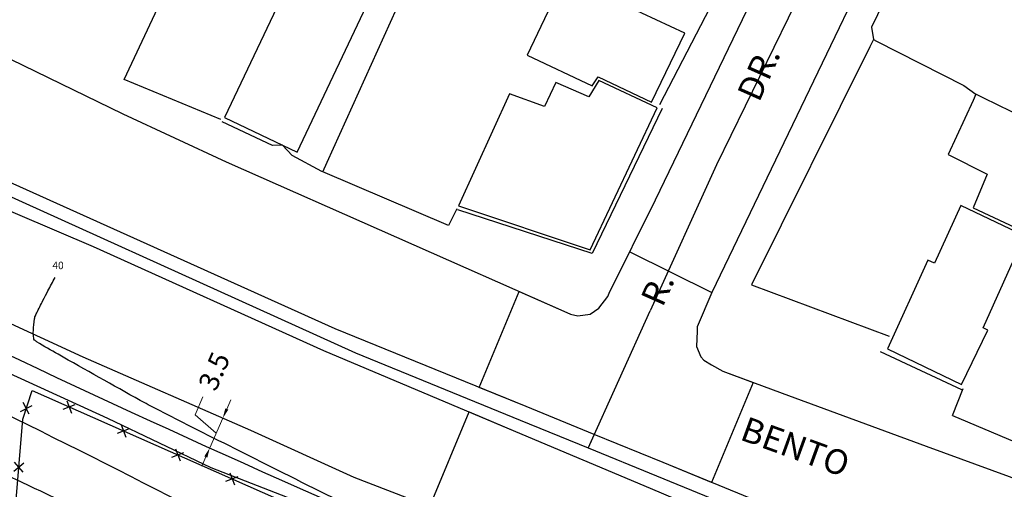
# Model space of a CAD drawing. Extents: x -1 to 364274, y -1 to 3354387.
# Drawn here: x 184721 to 184821, y 1672783 to 1672830 of the extents above; entities that cross this region are included whole.
import ezdxf
from ezdxf.enums import TextEntityAlignment as Align

# ---------------------------------------------------------------- set-up
doc = ezdxf.new("R2010")
doc.units = 0
doc.header["$LTSCALE"] = 5
doc.header["$MEASUREMENT"] = 0
doc.header["$PDMODE"] = 2
doc.header["$PDSIZE"] = 2
doc.layers.get('0').update_dxf_attribs({"linetype": 'CONTINUOUS'})
doc.layers.get('Defpoints').update_dxf_attribs({"linetype": 'CONTINUOUS'})
for name, color, linetype in [('cerca', 7, 'CONTINUOUS'), ('curvas1', 8, 'CONTINUOUS'), ('curvas5', 1, 'CONTINUOUS'), ('T-ALINH-PROJ-C', 6, 'CONTINUOUS'), ('V-CANTEIRO', 71, 'CONTINUOUS'), ('V-CRUZAMENTO', 1, 'CONTINUOUS'), ('V-EDIFICACAO', 2, 'CONTINUOUS'), ('V-EIXO_DE_LOGRADOURO', 3, 'CONTINUOUS'), ('V-LOTE', 1, 'CONTINUOUS'), ('V-NOME_DOS_LOGRADOUROS', 7, 'CONTINUOUS'), ('V-QUADRA', 7, 'CONTINUOUS'), ('V-TESTADA', 210, 'CONTINUOUS')]:
    doc.layers.add(name, color=color, linetype=linetype)
doc.layers.get('0').off()
doc.styles.add('1_5mm', font='romans.shx', dxfattribs={"height": 0.75})
doc.styles.add('Arial', font='ARIAL.TTF')
doc.dimstyles.get("Standard").update_dxf_attribs({"dimtxt": 5, "dimasz": 10, "dimexe": 0.18, "dimexo": 0.0625, "dimgap": 5, "dimtad": 1, "dimzin": 0, "dimdsep": 46, "dimtxsty": 'Arial', "dimcen": 0.09, "dimdle": 6, "dimse1": 1, "dimse2": 1, "dimadec": 0, "dimazin": 0, "dimtfac": 1, "dimtofl": 0, "dimtmove": 2, "dimatfit": 2, "dimfxl": 0, "dimtolj": 1, "dimtzin": 0, "dimlwd": 13, "dimarcsym": 0})

# ---------------------------------------------------------------- blocks, each defined once
blk = doc.blocks.new('cera')
at = {"layer": 'cerca', "color": 7, "linetype": 'Continuous'}
for p, q in [((-0.466, 0.466), (0.466, -0.466)), ((-0.466, -0.466), (0.466, 0.466))]:
    blk.add_line(p, q, dxfattribs=at)
blk = doc.blocks.new('NIVEL')
at = {"color": 7}
for p, q in [((-0.394, 0), (-0.656, 0)), ((0, 0.394), (0, 0.656)), ((0.394, 0), (0.638, 0)), ((0, -0.394), (0, -0.656))]:
    blk.add_line(p, q, dxfattribs=at)
at = {"color": 7, "const_width": 0.394}
for points in [[(0, 0.197, 0.414214), (-0.197, 0, 0)], [(0.197, 0, -0.414214), (0, -0.197, 0)]]:
    blk.add_lwpolyline(points, format="xyb", dxfattribs=at)
at = {"color": 7}
blk.add_circle((0, 0), 0.394, dxfattribs=at)
at = {"color": 2}
blk.add_attdef('NIVEL', (0.539, 0.411), '', height=0.761, dxfattribs=at)
blk = doc.blocks.new('*D189')
at = {"layer": 'Defpoints', "color": 0}
for p in [(184741.686, 1672789.992), (184741.686, 1672789.992), (184740.366, 1672786.976)]:
    blk.add_point(p, dxfattribs=at)
at = {"layer": 'V-EIXO_DE_LOGRADOURO', "color": 0, "lineweight": 13}
for p, q in [((184738.875, 1672790.309), (184739.677, 1672792.142)), ((184742.086, 1672790.908), (184742.487, 1672791.824)), ((184741.026, 1672788.484), (184738.875, 1672790.309)), ((184740.366, 1672786.976), (184741.686, 1672789.992)), ((184739.965, 1672786.06), (184739.564, 1672785.144))]:
    blk.add_line(p, q, dxfattribs=at)
at = {"layer": 'V-EIXO_DE_LOGRADOURO', "color": 0}
for points in [[(184741.934, 1672790.974), (184742.239, 1672790.841), (184741.686, 1672789.992)], [(184739.812, 1672786.127), (184740.118, 1672785.993), (184740.366, 1672786.976)]]:
    blk.add_solid(points, dxfattribs=at)
at = {"layer": 'V-EIXO_DE_LOGRADOURO', "color": 7, "insert": (184740.811, 1672794.732), "char_height": 2, "attachment_point": 5, "rotation": 66.36708, "style": 'Arial'}
blk.add_mtext('\\A1;3.5', dxfattribs=at)
blk = doc.blocks.new('*D276')
at = {"layer": 'Defpoints', "color": 0}
for p in [(185285.163, 1673990.464), (184712.137, 1672800.158)]:
    blk.add_point(p, dxfattribs=at)
at = {"layer": 'V-EIXO_DE_LOGRADOURO', "color": 0, "lineweight": 13}
blk.add_line((184711.068, 1672797.935), (184711.704, 1672799.257), dxfattribs=at)
at = {"layer": 'V-EIXO_DE_LOGRADOURO', "color": 0}
blk.add_solid([(184711.553, 1672799.329), (184711.854, 1672799.184), (184712.137, 1672800.158)], dxfattribs=at)
at = {"layer": 'V-EIXO_DE_LOGRADOURO', "color": 7, "insert": (184708.081, 1672791.732), "char_height": 2, "attachment_point": 5, "rotation": 64.29335, "style": 'Arial'}
blk.add_mtext('\\A1;R1321.06', dxfattribs=at)
blk = doc.blocks.new('*D277')
at = {"layer": 'Defpoints', "color": 0}
for p in [(185269.942, 1673949.396), (184821.994, 1672753.245)]:
    blk.add_point(p, dxfattribs=at)
at = {"layer": 'V-EIXO_DE_LOGRADOURO', "color": 0, "lineweight": 13}
blk.add_line((184821.292, 1672751.372), (184821.643, 1672752.309), dxfattribs=at)
at = {"layer": 'V-EIXO_DE_LOGRADOURO', "color": 0}
blk.add_solid([(184821.487, 1672752.367), (184821.799, 1672752.25), (184821.994, 1672753.245)], dxfattribs=at)
at = {"layer": 'V-EIXO_DE_LOGRADOURO', "color": 7, "insert": (184818.877, 1672744.922), "char_height": 2, "attachment_point": 5, "rotation": 69.46952, "style": 'Arial'}
blk.add_mtext('\\A1;R1277.28', dxfattribs=at)

msp = doc.modelspace()

# ---------------------------------------------------------------- linework, layer by layer
at = {"layer": 'cerca', "linetype": 'Continuous'}
msp.add_lwpolyline([(184720.233, 1672774.815), (184721.449, 1672789.891), (184722.407, 1672792.775), (184768.911, 1672772.226), (184770.241, 1672767.744), (184772.706, 1672753.376)], dxfattribs=at)
at = {"layer": 'curvas1', "linetype": 'Continuous'}
for points in [[(184808.987, 1672670.481, 0.073496), (184816.183, 1672679.445, 0.130171), (184819.526, 1672691.486, 0.059805), (184817.803, 1672707.441, 0.117002), (184814.125, 1672714.865, 0.053878), (184805.345, 1672723.382, -0.045428), (184794.773, 1672733.298, -0.055517), (184781.643, 1672751.858, 0.103451), (184773.62, 1672761.173, 0.033752), (184768.857, 1672764.337, 0.007155), (184745.267, 1672777.359, 0.014643), (184703.584, 1672798.053, 0.040242), (184687.661, 1672803.885, 0.066288), (184677.416, 1672805.311, 0.081861), (184669.125, 1672803.994, 0.086207)], [(184657.71, 1672788.173, -0.003806), (184670.972, 1672791.628, -0.005393), (184680.373, 1672793.893, -0.011938), (184683.065, 1672794.444, -0.010808), (184686.063, 1672794.917, -0.05863), (184688.752, 1672794.964, -0.030042), (184693.92, 1672794.132, -0.038964), (184703.541, 1672791.181, -0.017665), (184723.867, 1672782.328, -0.004111), (184739.218, 1672774.831, -0.009403), (184745.838, 1672771.372, -0.011421), (184753.059, 1672767.209, -0.012124), (184759.669, 1672762.972, -0.028126), (184764.843, 1672759.034, -0.015982), (184773.298, 1672751.333, -0.027732), (184780.012, 1672744.047, -0.013042), (184792.973, 1672727.454, -0.027351), (184803.611, 1672711.297, -0.063029), (184806.904, 1672703.545, -0.041916)]]:
    msp.add_lwpolyline(points, format="xyb", dxfattribs=at)
at = {"layer": 'curvas5', "linetype": 'Continuous'}
msp.add_lwpolyline([(184756.455, 1672780.148, -0.002173), (184746.607, 1672785.034, -0.000667), (184738.087, 1672789.32, -0.001803), (184734.942, 1672790.922, -0.00827), (184733.341, 1672791.779, -0.001575), (184725.024, 1672796.441, -0.007499), (184722.9, 1672797.683, -0.058731), (184722.651, 1672797.877, -0.168474), (184722.561, 1672798.06, -0.042414), (184722.53, 1672798.848, -0.026915), (184722.645, 1672800.01, -0.072397), (184722.773, 1672800.427, -0.005535), (184722.867, 1672800.619, -0.000836), (184723.502, 1672801.884, -0.004371), (184724.008, 1672802.865, -0.003205), (184724.718, 1672804.191)], format="xyb", dxfattribs=at)
at = {"layer": 'T-ALINH-PROJ-C', "linetype": 'Continuous'}
msp.add_arc((185285.163, 1673990.464), 1321.055, 240.570753, 246.350194, dxfattribs=at)
at = {"layer": 'V-CANTEIRO'}
for points in [[(184663.49, 1672840.19), (184684.37, 1672828.81), (184705.91, 1672817.63), (184716.95, 1672812.28), (184728.59, 1672807.33), (184751.87, 1672796.82), (184771.26, 1672788.65), (184784.9, 1672782.9), (184787.6, 1672781.76), (184811.83, 1672771.92), (184836.33, 1672762.82), (184841.76, 1672760.94), (184856.25, 1672755.92), (184861.23, 1672754.19), (184892.137, 1672744.472)], [(184892.137, 1672748.677), (184890.48, 1672749.19), (184866.34, 1672756.75), (184858.01, 1672759.54), (184850.53, 1672762.05), (184843.34, 1672764.46), (184842.8, 1672764.64), (184819.6, 1672772.73), (184796.8, 1672781.16), (184786.19, 1672785.49), (184779.23, 1672788.33), (184772.34, 1672791.15), (184753.06, 1672799.02), (184710.94, 1672817.95), (184690.14, 1672828.12), (184670.01, 1672839.22)]]:
    msp.add_lwpolyline(points, dxfattribs=at)
at = {"layer": 'V-CRUZAMENTO'}
for points in [[(184790.31, 1672795.86), (184791.1, 1672795.39), (184792.24, 1672794.72), (184795.305, 1672793.587), (184791.103, 1672783.485), (184786.19, 1672785.49), (184779.23, 1672788.33), (184779.23, 1672788.33), (184772.34, 1672791.15), (184772.34, 1672791.15), (184767.602, 1672793.084), (184771.632, 1672802.794), (184776.45, 1672800.66), (184776.45, 1672800.66), (184776.83, 1672800.49), (184777.57, 1672800.34), (184778.82, 1672800.48), (184778.82, 1672800.48), (184779.71, 1672801.1), (184780.6, 1672802.29), (184780.76, 1672802.61), (184780.76, 1672802.61), (184782.833, 1672806.788), (184791.11, 1672802.68), (184789.64, 1672799.2), (184789.63, 1672798.78), (184789.63, 1672798.78), (184789.57, 1672797.24), (184790.03, 1672796.17)], [(184767.139, 1672779.1), (184762.582, 1672780.992), (184766.58, 1672790.622), (184771.26, 1672788.65), (184784.9, 1672782.9), (184787.6, 1672781.76), (184789.982, 1672780.792), (184786.01, 1672771.244), (184780.3, 1672773.62), (184780.3, 1672773.62), (184767.14, 1672779.1), (184767.14, 1672779.1)]]:
    msp.add_lwpolyline(points, close=True, dxfattribs=at)
at = {"layer": 'V-EDIFICACAO'}
for points in [[(184747.71, 1672817.59), (184749.2, 1672816.88), (184757.44, 1672834.24), (184754.77, 1672835.72), (184756.78, 1672840.34), (184753.48, 1672841.88), (184749.6, 1672833.98), (184748.45, 1672834.29), (184741.87, 1672820.37)], [(184777.33, 1672836.96), (184772.46, 1672826.68), (184779.03, 1672823.58), (184779.63, 1672824.5), (184785.031, 1672821.917), (184788.391, 1672828.9), (184788.391, 1672828.9), (184778.25, 1672833.64), (184779.381, 1672836), (184777.33, 1672836.96)], [(184770.67, 1672822.78), (184765.5, 1672811.46), (184778.84, 1672807), (184785.59, 1672821.36), (184779.69, 1672824.12), (184778.7, 1672822.47), (184775.34, 1672823.9), (184774.21, 1672821.49), (184770.67, 1672822.78)], [(184817.83, 1672822.72), (184817.54, 1672822.1), (184815.03, 1672816.65), (184818.96, 1672814.65), (184817.55, 1672811.26), (184822.81, 1672808.78), (184823.1, 1672809.36), (184824.22, 1672808.92), (184828.3, 1672817.62), (184818.62, 1672822.34), (184817.83, 1672822.72)], [(184816.31, 1672811.482), (184816.31, 1672811.482), (184813.623, 1672805.646), (184812.966, 1672805.955), (184808.88, 1672796.98), (184816.36, 1672793.39), (184819.04, 1672798.88), (184818.55, 1672799.12), (184822.73, 1672808.41), (184816.31, 1672811.482)]]:
    msp.add_lwpolyline(points, close=True, dxfattribs=at)
at = {"layer": 'V-EIXO_DE_LOGRADOURO'}
msp.add_line((184778.613, 1672786.969), (184784.89, 1672800.82), dxfattribs=at)
for points in [[(184813.35, 1672860.1), (184791.59, 1672815.58), (184784.89, 1672800.82)], [(184632.39, 1672858.93), (184642.72, 1672852.98), (184687.05, 1672828.47), (184709.55, 1672817.22), (184755.09, 1672796.6), (184771.75, 1672789.78)], [(184771.75, 1672789.78), (184778.61, 1672786.97)], [(184779.23, 1672788.33), (184778.61, 1672786.97)], [(184778.61, 1672786.97), (184785.52, 1672784.15)], [(184785.52, 1672784.15), (184801.57, 1672777.58), (184825.68, 1672768.61), (184842.56, 1672762.73)]]:
    msp.add_lwpolyline(points, dxfattribs=at)
at = {"layer": 'V-LOTE'}
for points in [[(184731.72, 1672824.22), (184740.59, 1672843.13), (184741.33, 1672844.46)], [(184796.15, 1672841.68), (184795.54, 1672840.4), (184785.84, 1672821.65)], [(184811.62, 1672838.46), (184807.26, 1672829.51), (184807.47, 1672828.25)], [(184751.79, 1672814.87), (184752.24, 1672815.87), (184761.21, 1672835.69), (184761.39, 1672835.83)], [(184807.47, 1672828.25), (184807.1, 1672827.51), (184795.12, 1672803.47), (184809.05, 1672798.26)], [(184807.47, 1672828.25), (184807.77, 1672828.1), (184816.62, 1672823.61), (184817.83, 1672822.72)], [(184741.5, 1672820.17), (184731.72, 1672824.22)], [(184840.33, 1672745.15), (184824.45, 1672750.68), (184783.18, 1672766.52), (184780.9, 1672767.51), (184777.54, 1672769.28), (184763.5, 1672776.04), (184740.52, 1672784.96), (184730.07, 1672789.95), (184708.97, 1672799.59), (184665.41, 1672819.83), (184660.5, 1672804.28), (184657.22, 1672793.32), (184654.69, 1672785.96), (184652.56, 1672778.83), (184652.05, 1672776.65), (184651.54, 1672771.39), (184655.34, 1672763.91)], [(184751.79, 1672814.87), (184751.71, 1672814.9), (184748.71, 1672816.54), (184747.71, 1672817.59)], [(184764.51, 1672809.46), (184751.79, 1672814.87)], [(184765.34, 1672811.15), (184764.51, 1672809.46)], [(184815.46, 1672790.25), (184816.53, 1672792.97)], [(184815.46, 1672790.25), (184826.55, 1672785.57)]]:
    msp.add_lwpolyline(points, dxfattribs=at)
at = {"layer": 'V-QUADRA'}
for p, q in [((184710.74, 1672803.88), (184727.52, 1672796.19)), ((184727.52, 1672796.19), (184744.5, 1672788.76)), ((184744.5, 1672788.76), (184754.94, 1672784.01)), ((184754.94, 1672784.01), (184760.25, 1672781.96))]:
    msp.add_line(p, q, dxfattribs=at)
for points in [[(184637.38, 1672869.83), (184670.89, 1672851.28), (184678.18, 1672847.13), (184689.31, 1672841.27), (184696.29, 1672837.93), (184731.58, 1672820.73), (184742.02, 1672815.91), (184776.45, 1672800.66), (184776.83, 1672800.49), (184777.57, 1672800.34), (184778.82, 1672800.48), (184779.71, 1672801.1), (184780.6, 1672802.29), (184780.76, 1672802.61), (184785.44, 1672812.04), (184809.47, 1672861.87), (184809.46, 1672862.01), (184809.33, 1672864.07), (184808.74, 1672865), (184807.17, 1672866.04), (184806.98, 1672866.16), (184667.64, 1672934.24)], [(184817.7, 1672857.97), (184791.11, 1672802.68), (184789.64, 1672799.2), (184789.63, 1672798.78), (184789.57, 1672797.24), (184790.03, 1672796.17), (184790.31, 1672795.86), (184791.1, 1672795.39), (184792.24, 1672794.72), (184798.22, 1672792.51), (184812.81, 1672787.17), (184847.76, 1672774.38), (184848.13, 1672774.24), (184849.44, 1672773.96), (184850.25, 1672774.05), (184850.97, 1672774.37), (184851.9, 1672775.34), (184852.93, 1672777.35), (184852.98, 1672777.45), (184855.45, 1672782.27), (184860.73, 1672793.44), (184877.11, 1672826.94), (184882.53, 1672838.51)]]:
    msp.add_lwpolyline(points, dxfattribs=at)
at = {"layer": 'V-TESTADA'}
for points in [[(184786.12, 1672821.29), (184779.04, 1672806.62), (184765.44, 1672811.03)], [(184747.71, 1672817.59), (184746.71, 1672817.54), (184741.62, 1672819.95)], [(184808.14, 1672796.71), (184816.36, 1672792.89)]]:
    msp.add_lwpolyline(points, dxfattribs=at)

# ---------------------------------------------------------------- block references
at = {"linetype": 'Continuous'}
msp.add_blockref('NIVEL', (184746.435, 1672788.064), dxfattribs=at)
at = {"layer": 'cerca', "linetype": 'Continuous'}
for p, rotation in [((184721.807, 1672790.967), 71.63100770213849), ((184726.153, 1672791.12), 336.1606646512059), ((184731.641, 1672788.695), 336.1606646512059), ((184737.129, 1672786.27), 336.1606646512059), ((184721.058, 1672785.041), 85.38787505101918), ((184742.617, 1672783.845), 336.1606646512059)]:
    msp.add_blockref('cera', p, dxfattribs=dict(at, rotation=rotation))

# ---------------------------------------------------------------- texts
at = {"layer": 'curvas5', "color": 7, "linetype": 'Continuous', "style": '1_5mm'}
msp.add_text('40', height=0.75, dxfattribs=at).set_placement((184724.457, 1672805.049))
at = {"layer": 'V-NOME_DOS_LOGRADOUROS', "style": 'Arial'}
for s, height, rotation, p in [('DR.', 2.4998, 66, (184796.61, 1672821.5)), ('R.', 2.4998, 66, (184786.86, 1672800.79)), ('BENTO', 2.5, 340, (184793.58, 1672787.12))]:
    msp.add_text(s, height=height, rotation=rotation, dxfattribs=at).set_placement(p, align=Align.BOTTOM_LEFT)

# ---------------------------------------------------------------- dimensions: what is measured, and where the dimension line sits
at = {"layer": 'V-EIXO_DE_LOGRADOURO'}
dim = msp.add_radius_dim(center=(185285.163, 1673990.464), mpoint=(184712.137, 1672800.158), dimstyle='Standard', override={"dimtxt": 2, "dimasz": 1, "dimgap": 1, "dimtad": 0, "dimcen": 0, "dimclrt": 7, "dimtdec": 3, "dimtmove": 1}, dxfattribs=at)
dim.commit()
dim.dimension.update_dxf_attribs({"geometry": '*D276', "text_midpoint": (184708.081, 1672791.732), "dimtype": 164})
dim = msp.add_radius_dim(center=(185269.942, 1673949.396), mpoint=(184821.994, 1672753.245), dimstyle='Standard', override={"dimtxt": 2, "dimasz": 1, "dimgap": 1, "dimtad": 0, "dimcen": 0, "dimclrt": 7, "dimtdec": 3, "dimtmove": 1}, dxfattribs=at)
dim.commit()
dim.dimension.update_dxf_attribs({"geometry": '*D277', "text_midpoint": (184818.877, 1672744.922)})
dim = msp.add_aligned_dim(p1=(184740.366, 1672786.976), p2=(184741.686, 1672789.992), distance=0, text='3.5', dimstyle='Standard', override={"dimtxt": 2, "dimasz": 1, "dimgap": 1, "dimtad": 0, "dimcen": 0, "dimclrt": 7, "dimtdec": 3, "dimtmove": 1}, dxfattribs=at)
dim.commit()
dim.dimension.update_dxf_attribs({"geometry": '*D189', "text_midpoint": (184740.078, 1672793.058)})

doc.saveas('drawing.dxf')
